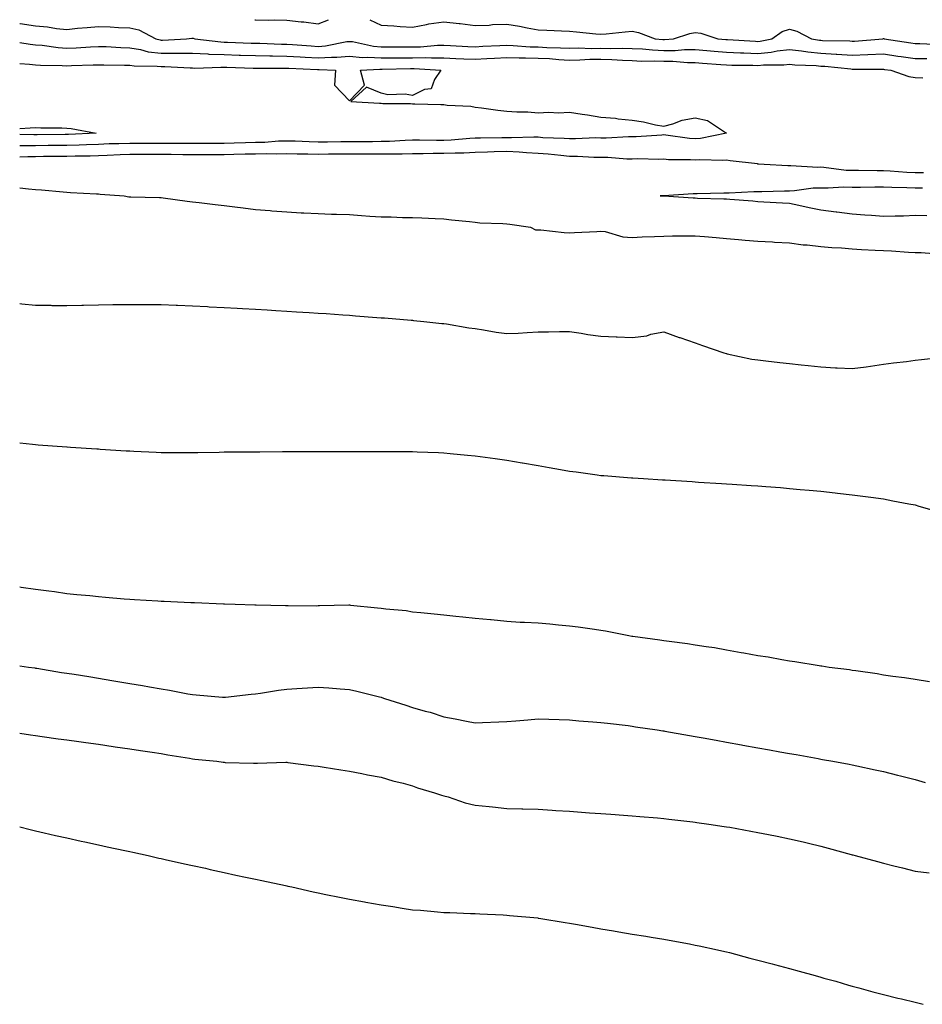
# Model space of a CAD drawing. Units: inches. Extents: x 920963 to 923603, y 7308458 to 7311098.
# Drawn here: x 920963 to 921250, y 7310785 to 7311098 of the extents above; entities that cross this region are included whole.
import ezdxf

# ---------------------------------------------------------------- set-up
doc = ezdxf.new("R2010")
doc.units = ezdxf.units.IN
doc.header["$MEASUREMENT"] = 0
doc.layers.add('Contour_92097308', color=7, linetype='Continuous', true_color=0x29b301)

msp = doc.modelspace()

# ---------------------------------------------------------------- linework, layer by layer
at = {"layer": 'Contour_92097308'}
for points in [[(921037.88, 7311098, 3284), (921038.05, 7311097.98, 3284), (921042.1, 7311097.87, 3284), (921044.08, 7311097.95, 3284), (921048.05, 7311097.82, 3284), (921052.63, 7311097.34, 3284), (921053.47, 7311097.34, 3284), (921058.05, 7311096.71, 3284), (921061.27, 7311098, 3284)], [(921074.52, 7311098, 3284), (921078.05, 7311096.31, 3284), (921082.13, 7311096, 3284), (921084.1, 7311095.87, 3284), (921088.05, 7311095.57, 3284), (921092.55, 7311096.42, 3284), (921093.3, 7311096.67, 3284), (921098.05, 7311097.29, 3284), (921102.92, 7311096.79, 3284), (921103.23, 7311096.74, 3284), (921108.05, 7311096.2, 3284), (921112.44, 7311096.31, 3284), (921113.53, 7311096.44, 3284), (921118.05, 7311096.54, 3284), (921122.08, 7311095.95, 3284), (921124.59, 7311095.38, 3284), (921128.05, 7311094.79, 3284), (921130.78, 7311094.65, 3284), (921135.55, 7311094.42, 3284), (921138.05, 7311094.3, 3284), (921140.3, 7311094.17, 3284), (921146.48, 7311093.49, 3284), (921148.05, 7311093.38, 3284), (921149.67, 7311093.54, 3284), (921155.81, 7311094.16, 3284), (921158.05, 7311094.37, 3284), (921160.01, 7311093.88, 3284), (921165.29, 7311091.92, 3284), (921167.79, 7311091.66, 3284), (921168.05, 7311091.65, 3284), (921168.32, 7311091.65, 3284), (921171.21, 7311091.92, 3284), (921176.38, 7311093.59, 3284), (921178.05, 7311093.92, 3284), (921179.89, 7311093.76, 3284), (921185.24, 7311091.92, 3284), (921187.81, 7311091.68, 3284), (921188.05, 7311091.66, 3284), (921188.32, 7311091.65, 3284), (921197.26, 7311091.13, 3284), (921198.05, 7311091.11, 3284), (921198.79, 7311091.18, 3284), (921202.49, 7311091.92, 3284), (921205.71, 7311094.26, 3284), (921208.05, 7311095.02, 3284), (921210.44, 7311094.31, 3284), (921215.05, 7311091.92, 3284), (921217.63, 7311091.5, 3284), (921218.05, 7311091.45, 3284), (921218.55, 7311091.42, 3284), (921227.35, 7311091.22, 3284), (921228.05, 7311091.18, 3284), (921228.77, 7311091.2, 3284), (921237.79, 7311091.92, 3284), (921237.99, 7311091.98, 3284), (921238.05, 7311092, 3284), (921238.1, 7311091.97, 3284), (921238.19, 7311091.92, 3284), (921246.73, 7311090.6, 3284), (921248.05, 7311090.42, 3284), (921249.57, 7311090.4, 3284), (921256.21, 7311090.08, 3284)], [(920963, 7311096.82, 3283), (920963.18, 7311096.79, 3283), (920968.05, 7311096, 3283), (920971.82, 7311095.69, 3283), (920974.73, 7311095.24, 3283), (920978.05, 7311094.93, 3283), (920981.38, 7311095.25, 3283), (920984.46, 7311095.51, 3283), (920988.05, 7311095.86, 3283), (920991.85, 7311095.72, 3283), (920994.46, 7311095.51, 3283), (920998.05, 7311095.36, 3283), (921000.91, 7311094.78, 3283), (921006.39, 7311091.92, 3283), (921007.7, 7311091.57, 3283), (921008.05, 7311091.52, 3283), (921008.45, 7311091.52, 3283), (921016.16, 7311091.92, 3283), (921017.84, 7311092.13, 3283), (921018.05, 7311092.14, 3283), (921018.22, 7311092.09, 3283), (921018.81, 7311091.92, 3283), (921027.03, 7311090.9, 3283), (921028.05, 7311090.86, 3283), (921029.14, 7311090.83, 3283), (921036.69, 7311090.56, 3283), (921038.05, 7311090.52, 3283), (921039.48, 7311090.49, 3283), (921046.37, 7311090.24, 3283), (921048.05, 7311090.22, 3283), (921049.87, 7311090.1, 3283), (921055.76, 7311089.63, 3283), (921058.05, 7311089.5, 3283), (921060.32, 7311089.65, 3283), (921067.17, 7311091.04, 3283), (921068.05, 7311091.11, 3283), (921068.94, 7311091.03, 3283), (921075.67, 7311089.54, 3283), (921078.05, 7311089.38, 3283), (921080.58, 7311089.39, 3283), (921085.44, 7311089.31, 3283), (921088.05, 7311089.33, 3283), (921090.61, 7311089.36, 3283), (921096.02, 7311089.89, 3283), (921098.05, 7311089.92, 3283), (921100.16, 7311089.81, 3283), (921105.64, 7311089.51, 3283), (921108.05, 7311089.39, 3283), (921110.44, 7311089.53, 3283), (921115.89, 7311089.76, 3283), (921118.05, 7311089.88, 3283), (921120.16, 7311089.81, 3283), (921125.51, 7311089.38, 3283), (921128.05, 7311089.31, 3283), (921130.81, 7311089.16, 3283), (921135.22, 7311089.09, 3283), (921138.05, 7311088.93, 3283), (921140.98, 7311088.99, 3283), (921144.98, 7311088.85, 3283), (921148.05, 7311088.91, 3283), (921151.15, 7311088.82, 3283), (921155.07, 7311088.94, 3283), (921158.05, 7311088.84, 3283), (921161.27, 7311088.7, 3283), (921164.5, 7311088.37, 3283), (921168.05, 7311088.22, 3283), (921171.74, 7311088.23, 3283), (921174.63, 7311088.5, 3283), (921178.05, 7311088.51, 3283), (921181.78, 7311088.19, 3283), (921184.1, 7311087.97, 3283), (921188.05, 7311087.64, 3283), (921192.48, 7311087.49, 3283), (921193.56, 7311087.43, 3283), (921198.05, 7311087.29, 3283), (921202.29, 7311087.68, 3283), (921204.19, 7311088.06, 3283), (921208.05, 7311088.49, 3283), (921211.9, 7311088.07, 3283), (921213.88, 7311087.75, 3283), (921218.05, 7311087.34, 3283), (921222.91, 7311087.06, 3283), (921223.18, 7311087.05, 3283), (921228.05, 7311086.73, 3283), (921233.03, 7311086.9, 3283), (921233.07, 7311086.9, 3283), (921238.05, 7311087.08, 3283), (921242.57, 7311086.44, 3283), (921243.67, 7311086.3, 3283), (921248.05, 7311085.69, 3283), (921251.78, 7311085.65, 3283)], [(920963, 7311090.72, 3282), (920966.35, 7311090.22, 3282), (920968.05, 7311090.02, 3282), (920970.12, 7311089.85, 3282), (920975.23, 7311089.1, 3282), (920978.05, 7311088.9, 3282), (920980.93, 7311089.04, 3282), (920985.51, 7311089.38, 3282), (920988.05, 7311089.51, 3282), (920990.55, 7311089.42, 3282), (920995.24, 7311089.11, 3282), (920998.05, 7311089.01, 3282), (921001.51, 7311088.46, 3282), (921003.93, 7311087.8, 3282), (921008.05, 7311087.31, 3282), (921012.67, 7311087.3, 3282), (921013.47, 7311087.34, 3282), (921018.05, 7311087.34, 3282), (921022.86, 7311087.11, 3282), (921023.2, 7311087.07, 3282), (921028.05, 7311086.87, 3282), (921032.84, 7311086.71, 3282), (921033.27, 7311086.7, 3282), (921038.05, 7311086.55, 3282), (921042.61, 7311086.48, 3282), (921043.49, 7311086.48, 3282), (921048.05, 7311086.41, 3282), (921052.27, 7311086.14, 3282), (921053.89, 7311086.08, 3282), (921058.05, 7311085.83, 3282), (921062.24, 7311086.11, 3282), (921063.94, 7311086.03, 3282), (921068.05, 7311086.39, 3282), (921072.14, 7311086.01, 3282), (921073.85, 7311086.12, 3282), (921078.05, 7311085.82, 3282), (921081.97, 7311085.84, 3282), (921084.08, 7311085.89, 3282), (921088.05, 7311085.91, 3282), (921092.1, 7311085.97, 3282), (921094.15, 7311085.82, 3282), (921098.05, 7311085.88, 3282), (921101.82, 7311085.69, 3282), (921104.4, 7311085.57, 3282), (921108.05, 7311085.39, 3282), (921111.73, 7311085.6, 3282), (921114.2, 7311085.77, 3282), (921118.05, 7311085.98, 3282), (921121.99, 7311085.86, 3282), (921124.06, 7311085.91, 3282), (921128.05, 7311085.8, 3282), (921131.73, 7311085.6, 3282), (921134.66, 7311085.31, 3282), (921138.05, 7311085.12, 3282), (921141.31, 7311085.18, 3282), (921144.55, 7311085.42, 3282), (921148.05, 7311085.48, 3282), (921151.51, 7311085.38, 3282), (921154.89, 7311085.08, 3282), (921158.05, 7311084.98, 3282), (921160.97, 7311084.84, 3282), (921165.06, 7311084.91, 3282), (921168.05, 7311084.79, 3282), (921170.93, 7311084.8, 3282), (921175.58, 7311084.39, 3282), (921178.05, 7311084.4, 3282), (921180.34, 7311084.21, 3282), (921186.19, 7311083.78, 3282), (921188.05, 7311083.62, 3282), (921189.7, 7311083.57, 3282), (921196.45, 7311083.52, 3282), (921198.05, 7311083.47, 3282), (921199.76, 7311083.63, 3282), (921206.33, 7311083.64, 3282), (921208.05, 7311083.83, 3282), (921209.77, 7311083.64, 3282), (921216.59, 7311083.38, 3282), (921218.05, 7311083.24, 3282), (921219.3, 7311083.17, 3282), (921227.65, 7311082.32, 3282), (921228.05, 7311082.29, 3282), (921228.43, 7311082.3, 3282), (921237.77, 7311082.2, 3282), (921238.05, 7311082.21, 3282), (921238.3, 7311082.17, 3282), (921240.34, 7311081.92, 3282), (921246.08, 7311079.95, 3282), (921248.05, 7311079.62, 3282), (921250.51, 7311079.46, 3282)], [(920963, 7311084.09, 3281), (920966.14, 7311083.83, 3281), (920968.05, 7311083.62, 3281), (920969.62, 7311083.49, 3281), (920976.53, 7311083.44, 3281), (920978.05, 7311083.34, 3281), (920979.54, 7311083.41, 3281), (920986.38, 7311083.59, 3281), (920988.05, 7311083.67, 3281), (920989.74, 7311083.61, 3281), (920996.4, 7311083.57, 3281), (920998.05, 7311083.51, 3281), (920999.42, 7311083.29, 3281), (921006.73, 7311083.24, 3281), (921008.05, 7311083.08, 3281), (921009.21, 7311083.08, 3281), (921017.31, 7311082.66, 3281), (921018.05, 7311082.65, 3281), (921018.75, 7311082.62, 3281), (921027.06, 7311082.91, 3281), (921028.05, 7311082.87, 3281), (921028.97, 7311082.84, 3281), (921037.37, 7311082.6, 3281), (921038.05, 7311082.58, 3281), (921038.7, 7311082.57, 3281), (921047.36, 7311082.61, 3281), (921048.05, 7311082.59, 3281), (921048.68, 7311082.55, 3281), (921057.8, 7311082.17, 3281), (921058.05, 7311082.15, 3281), (921058.3, 7311082.17, 3281), (921063.6, 7311081.92, 3281), (921063.26, 7311077.13, 3281), (921068.05, 7311072.15, 3281), (921072.8, 7311077.17, 3281), (921071.53, 7311081.92, 3281), (921077.68, 7311082.29, 3281), (921078.05, 7311082.27, 3281), (921078.4, 7311082.27, 3281), (921087.47, 7311082.5, 3281), (921088.64, 7311082.51, 3281), (921097.04, 7311081.92, 3281), (921095.08, 7311078.95, 3281), (921094, 7311075.97, 3281), (921091.86, 7311075.73, 3281), (921088.05, 7311073.91, 3281), (921085.69, 7311074.28, 3281), (921080.2, 7311074.07, 3281), (921078.05, 7311074.62, 3281), (921073.4, 7311076.57, 3281), (921068.38, 7311071.92, 3281), (921077.57, 7311071.44, 3281), (921078.05, 7311071.42, 3281), (921078.61, 7311071.36, 3281), (921087.4, 7311071.27, 3281), (921088.05, 7311071.17, 3281), (921088.78, 7311071.19, 3281), (921097.13, 7311071, 3281), (921098.05, 7311071.02, 3281), (921099.15, 7311070.82, 3281), (921106.61, 7311070.48, 3281), (921108.05, 7311070.11, 3281), (921110.06, 7311069.91, 3281), (921115.28, 7311069.15, 3281), (921118.05, 7311068.9, 3281), (921121.33, 7311068.64, 3281), (921124.77, 7311068.64, 3281), (921128.05, 7311068.35, 3281), (921131.44, 7311068.53, 3281), (921134.51, 7311068.38, 3281), (921138.05, 7311068.54, 3281), (921142.04, 7311067.93, 3281), (921143.8, 7311067.67, 3281), (921148.05, 7311067.02, 3281), (921152.74, 7311066.61, 3281), (921153.5, 7311066.47, 3281), (921158.05, 7311066, 3281), (921161.58, 7311065.45, 3281), (921165.43, 7311064.54, 3281), (921168.05, 7311064.07, 3281), (921170.96, 7311064.84, 3281), (921173.91, 7311066.06, 3281), (921178.05, 7311066.77, 3281), (921182.01, 7311065.88, 3281), (921188.01, 7311061.92, 3281), (921179.78, 7311060.19, 3281), (921178.05, 7311060.05, 3281), (921176.3, 7311060.17, 3281), (921168.73, 7311061.24, 3281), (921168.05, 7311061.3, 3281), (921167.41, 7311061.28, 3281), (921159.26, 7311060.71, 3281), (921158.05, 7311060.68, 3281), (921156.82, 7311060.69, 3281), (921149.67, 7311060.3, 3281), (921148.05, 7311060.32, 3281), (921146.47, 7311060.34, 3281), (921139.93, 7311060.04, 3281), (921138.05, 7311060.06, 3281), (921136.32, 7311060.19, 3281), (921129.53, 7311060.44, 3281), (921128.05, 7311060.55, 3281), (921126.74, 7311060.61, 3281), (921119.62, 7311060.35, 3281), (921118.05, 7311060.41, 3281), (921116.5, 7311060.37, 3281), (921109.66, 7311060.31, 3281), (921108.05, 7311060.27, 3281), (921106.32, 7311060.19, 3281), (921100.33, 7311059.64, 3281), (921098.05, 7311059.55, 3281), (921095.67, 7311059.54, 3281), (921090.33, 7311059.64, 3281), (921088.05, 7311059.63, 3281), (921085.7, 7311059.57, 3281), (921080.73, 7311059.24, 3281), (921078.05, 7311059.18, 3281), (921075.3, 7311059.17, 3281), (921070.85, 7311059.12, 3281), (921068.05, 7311059.12, 3281), (921065.22, 7311059.09, 3281), (921060.95, 7311059.02, 3281), (921058.05, 7311059.01, 3281), (921055.2, 7311059.07, 3281), (921050.68, 7311059.29, 3281), (921048.05, 7311059.36, 3281), (921045.41, 7311059.28, 3281), (921041.04, 7311058.93, 3281), (921038.05, 7311058.86, 3281), (921034.92, 7311058.79, 3281), (921031.29, 7311058.68, 3281), (921028.05, 7311058.6, 3281), (921024.73, 7311058.6, 3281), (921021.41, 7311058.56, 3281), (921018.05, 7311058.55, 3281), (921014.7, 7311058.57, 3281), (921011.39, 7311058.58, 3281), (921008.05, 7311058.59, 3281), (921004.73, 7311058.6, 3281), (921001.36, 7311058.61, 3281), (920998.05, 7311058.61, 3281), (920994.61, 7311058.48, 3281), (920991.54, 7311058.43, 3281), (920988.05, 7311058.29, 3281), (920984.31, 7311058.18, 3281), (920981.93, 7311058.04, 3281), (920978.05, 7311057.94, 3281), (920974.04, 7311057.91, 3281), (920972.06, 7311057.91, 3281), (920968.05, 7311057.88, 3281), (920963.98, 7311057.85, 3281), (920963, 7311057.87, 3281)], [(920963, 7311063.39, 3280), (920966.37, 7311063.6, 3280), (920968.05, 7311063.69, 3280), (920969.72, 7311063.59, 3280), (920976.44, 7311063.53, 3280), (920978.05, 7311063.44, 3280), (920979.44, 7311063.31, 3280), (920987.35, 7311061.92, 3280), (920978.55, 7311061.42, 3280), (920978.05, 7311061.4, 3280)], [(920978.05, 7311061.4, 3280), (920977.53, 7311061.4, 3280), (920968.6, 7311061.37, 3280), (920967.49, 7311061.36, 3280), (920963, 7311061.45, 3280)], [(921250.75, 7311049.22, 3282), (921248.05, 7311049.23, 3282), (921245.49, 7311049.36, 3282), (921240.18, 7311049.79, 3282), (921238.05, 7311049.9, 3282), (921236.02, 7311049.89, 3282), (921230.02, 7311049.95, 3282), (921228.05, 7311049.94, 3282), (921226.13, 7311050, 3282), (921219, 7311050.97, 3282), (921218.05, 7311051.01, 3282), (921217.1, 7311050.97, 3282), (921208.52, 7311051.45, 3282), (921208.05, 7311051.43, 3282), (921207.57, 7311051.44, 3282), (921200.02, 7311051.92, 3282), (921198.18, 7311052.05, 3282), (921198.05, 7311052.05, 3282), (921197.9, 7311052.07, 3282), (921189.24, 7311053.11, 3282), (921188.05, 7311053.25, 3282), (921186.84, 7311053.13, 3282), (921179.51, 7311053.38, 3282), (921178.05, 7311053.26, 3282), (921176.61, 7311053.36, 3282), (921169.56, 7311053.43, 3282), (921168.05, 7311053.55, 3282), (921166.46, 7311053.51, 3282), (921159.79, 7311053.66, 3282), (921158.05, 7311053.62, 3282), (921156.33, 7311053.64, 3282), (921150.23, 7311054.1, 3282), (921148.05, 7311054.12, 3282), (921145.82, 7311054.15, 3282), (921140.61, 7311054.48, 3282), (921138.05, 7311054.5, 3282), (921135.25, 7311054.72, 3282), (921131.3, 7311055.17, 3282), (921128.05, 7311055.41, 3282), (921124.4, 7311055.57, 3282), (921121.98, 7311055.85, 3282), (921118.05, 7311055.99, 3282), (921114.08, 7311055.89, 3282), (921111.93, 7311055.8, 3282), (921108.05, 7311055.7, 3282), (921104.45, 7311055.52, 3282), (921101.65, 7311055.52, 3282), (921098.05, 7311055.36, 3282), (921094.61, 7311055.36, 3282), (921091.42, 7311055.29, 3282), (921088.05, 7311055.28, 3282), (921084.77, 7311055.2, 3282), (921081.37, 7311055.24, 3282), (921078.05, 7311055.16, 3282), (921074.82, 7311055.15, 3282), (921071.3, 7311055.17, 3282), (921068.05, 7311055.16, 3282), (921064.83, 7311055.14, 3282), (921061.27, 7311055.14, 3282), (921058.05, 7311055.11, 3282), (921054.78, 7311055.19, 3282), (921051.33, 7311055.2, 3282), (921048.05, 7311055.28, 3282), (921044.77, 7311055.2, 3282), (921041.42, 7311055.29, 3282), (921038.05, 7311055.21, 3282), (921034.83, 7311055.14, 3282), (921031.2, 7311055.07, 3282), (921028.05, 7311055, 3282), (921024.97, 7311055, 3282), (921021.15, 7311055.02, 3282), (921018.05, 7311055.01, 3282), (921014.94, 7311055.03, 3282), (921011.19, 7311055.06, 3282), (921008.05, 7311055.08, 3282), (921004.89, 7311055.08, 3282), (921001.22, 7311055.09, 3282), (920998.05, 7311055.1, 3282), (920994.98, 7311054.99, 3282), (920990.86, 7311054.73, 3282), (920988.05, 7311054.62, 3282), (920985.43, 7311054.54, 3282), (920980.67, 7311054.54, 3282), (920978.05, 7311054.46, 3282), (920975.52, 7311054.45, 3282), (920970.54, 7311054.41, 3282), (920968.05, 7311054.39, 3282), (920965.6, 7311054.37, 3282), (920963, 7311054.28, 3282)], [(920963, 7311044.45, 3282), (920965.78, 7311044.19, 3282), (920968.05, 7311043.97, 3282), (920969.97, 7311043.84, 3282), (920976.82, 7311043.15, 3282), (920978.05, 7311043.06, 3282), (920979.16, 7311043.03, 3282), (920987.43, 7311042.54, 3282), (920988.05, 7311042.53, 3282), (920988.58, 7311042.45, 3282), (920996.3, 7311041.92, 3282), (920997.77, 7311041.64, 3282), (920998.05, 7311041.62, 3282), (920998.35, 7311041.62, 3282), (921007.51, 7311041.38, 3282), (921008.05, 7311041.39, 3282), (921008.63, 7311041.34, 3282), (921016.31, 7311040.18, 3282), (921018.05, 7311040.04, 3282), (921020.13, 7311039.84, 3282), (921025.26, 7311039.13, 3282), (921028.05, 7311038.87, 3282), (921031.54, 7311038.43, 3282), (921034.19, 7311038.06, 3282), (921038.05, 7311037.59, 3282), (921042.75, 7311037.22, 3282), (921043.28, 7311037.15, 3282), (921048.05, 7311036.82, 3282), (921052.62, 7311036.49, 3282), (921053.43, 7311036.54, 3282), (921058.05, 7311036.29, 3282), (921062.24, 7311036.11, 3282), (921063.87, 7311036.1, 3282), (921068.05, 7311035.94, 3282), (921071.79, 7311035.66, 3282), (921074.49, 7311035.48, 3282), (921078.05, 7311035.22, 3282), (921081.32, 7311035.19, 3282), (921084.91, 7311035.06, 3282), (921088.05, 7311035.03, 3282), (921091.07, 7311034.94, 3282), (921095.27, 7311034.7, 3282), (921098.05, 7311034.61, 3282), (921100.45, 7311034.32, 3282), (921106.23, 7311033.74, 3282), (921108.05, 7311033.53, 3282), (921109.51, 7311033.38, 3282), (921116.81, 7311033.16, 3282), (921118.05, 7311033.05, 3282), (921119.09, 7311032.96, 3282), (921125.61, 7311031.92, 3282), (921127.27, 7311031.14, 3282), (921128.05, 7311031.09, 3282), (921128.89, 7311031.08, 3282), (921136.36, 7311030.23, 3282), (921138.05, 7311030.2, 3282), (921139.69, 7311030.28, 3282), (921146.73, 7311030.6, 3282), (921148.05, 7311030.66, 3282), (921149.45, 7311030.52, 3282), (921155.04, 7311028.91, 3282), (921158.05, 7311028.71, 3282), (921161.14, 7311028.83, 3282), (921165.09, 7311028.96, 3282), (921168.05, 7311029.07, 3282), (921170.82, 7311029.15, 3282), (921175.28, 7311029.15, 3282), (921178.05, 7311029.22, 3282), (921180.99, 7311028.98, 3282), (921184.77, 7311028.64, 3282), (921188.05, 7311028.38, 3282), (921191.9, 7311028.07, 3282), (921193.96, 7311027.83, 3282), (921198.05, 7311027.53, 3282), (921202.72, 7311027.25, 3282), (921203.33, 7311027.2, 3282), (921208.05, 7311026.93, 3282), (921212.49, 7311026.36, 3282), (921213.67, 7311026.3, 3282), (921218.05, 7311025.8, 3282), (921221.62, 7311025.49, 3282), (921224.63, 7311025.34, 3282), (921228.05, 7311025.07, 3282), (921231.01, 7311024.88, 3282), (921235.32, 7311024.65, 3282), (921238.05, 7311024.48, 3282), (921240.54, 7311024.41, 3282), (921245.97, 7311024, 3282), (921248.05, 7311023.93, 3282), (921250.03, 7311023.9, 3282), (921256.63, 7311023.34, 3282)], [(921250.47, 7311044.34, 3283), (921248.05, 7311044.34, 3283), (921245.5, 7311044.47, 3283), (921240.71, 7311044.58, 3283), (921238.05, 7311044.72, 3283), (921235.27, 7311044.7, 3283), (921230.72, 7311044.59, 3283), (921228.05, 7311044.57, 3283), (921225.32, 7311044.65, 3283), (921220.45, 7311044.32, 3283), (921218.05, 7311044.41, 3283), (921215.65, 7311044.32, 3283), (921209.64, 7311043.51, 3283), (921208.05, 7311043.44, 3283), (921206.51, 7311043.46, 3283), (921199.31, 7311043.18, 3283), (921198.05, 7311043.2, 3283), (921196.73, 7311043.24, 3283), (921188.87, 7311042.74, 3283), (921188.05, 7311042.77, 3283), (921187.19, 7311042.78, 3283), (921178.72, 7311042.59, 3283), (921178.05, 7311042.6, 3283), (921177.39, 7311042.58, 3283), (921168.06, 7311041.93, 3283), (921168.04, 7311041.93, 3283), (921166.94, 7311041.92, 3283), (921168.05, 7311041.91, 3283), (921168.06, 7311041.91, 3283), (921177.41, 7311041.28, 3283), (921178.05, 7311041.25, 3283), (921178.75, 7311041.22, 3283), (921187.15, 7311041.02, 3283), (921188.05, 7311040.98, 3283), (921189.08, 7311040.89, 3283), (921196.44, 7311040.31, 3283), (921198.05, 7311040.17, 3283), (921199.92, 7311040.05, 3283), (921205.85, 7311039.72, 3283), (921208.05, 7311039.58, 3283), (921211.01, 7311038.96, 3283), (921214.34, 7311038.21, 3283), (921218.05, 7311037.47, 3283), (921222.96, 7311036.83, 3283), (921223.17, 7311036.8, 3283), (921228.05, 7311036.17, 3283), (921232.03, 7311035.9, 3283), (921234.24, 7311035.73, 3283), (921238.05, 7311035.46, 3283), (921241.71, 7311035.58, 3283), (921244.36, 7311035.61, 3283), (921248.05, 7311035.73, 3283), (921251.77, 7311035.64, 3283)], [(920963, 7311007.68, 3281), (920963.66, 7311007.53, 3281), (920968.05, 7311007.08, 3281), (920972.9, 7311007.07, 3281), (920973.19, 7311007.06, 3281), (920978.05, 7311007.06, 3281), (920982.83, 7311007.14, 3281), (920983.28, 7311007.15, 3281), (920988.05, 7311007.24, 3281), (920992.67, 7311007.3, 3281), (920993.45, 7311007.32, 3281), (920998.05, 7311007.38, 3281), (921002.6, 7311007.37, 3281), (921003.51, 7311007.38, 3281), (921008.05, 7311007.36, 3281), (921012.81, 7311007.16, 3281), (921013.27, 7311007.14, 3281), (921018.05, 7311006.96, 3281), (921022.79, 7311006.66, 3281), (921023.33, 7311006.64, 3281), (921028.05, 7311006.35, 3281), (921032.26, 7311006.13, 3281), (921033.92, 7311006.05, 3281), (921038.05, 7311005.83, 3281), (921041.74, 7311005.61, 3281), (921044.53, 7311005.44, 3281), (921048.05, 7311005.23, 3281), (921051.17, 7311005.04, 3281), (921055.18, 7311004.79, 3281), (921058.05, 7311004.61, 3281), (921060.55, 7311004.42, 3281), (921065.9, 7311004.07, 3281), (921068.05, 7311003.91, 3281), (921069.9, 7311003.77, 3281), (921076.73, 7311003.24, 3281), (921078.05, 7311003.13, 3281), (921079.17, 7311003.04, 3281), (921087.63, 7311002.34, 3281), (921088.05, 7311002.31, 3281), (921088.41, 7311002.28, 3281), (921091.72, 7311001.92, 3281), (921097.42, 7311001.3, 3281), (921098.05, 7311001.24, 3281), (921098.84, 7311001.13, 3281), (921106.05, 7310999.92, 3281), (921108.05, 7310999.67, 3281), (921110.68, 7310999.29, 3281), (921114.65, 7310998.52, 3281), (921118.05, 7310998.08, 3281), (921121.73, 7310998.24, 3281), (921124.58, 7310998.45, 3281), (921128.05, 7310998.6, 3281), (921131.35, 7310998.62, 3281), (921134.85, 7310998.72, 3281), (921138.05, 7310998.73, 3281), (921141.79, 7310998.18, 3281), (921143.93, 7310997.8, 3281), (921148.05, 7310997.24, 3281), (921152.93, 7310997.04, 3281), (921153.18, 7310997.05, 3281), (921158.05, 7310996.81, 3281), (921162.63, 7310997.34, 3281), (921163.98, 7310997.85, 3281), (921168.05, 7310998.59, 3281), (921173, 7310996.87, 3281), (921173.15, 7310996.82, 3281), (921178.05, 7310995.08, 3281), (921180.4, 7310994.27, 3281), (921187.2, 7310991.92, 3281), (921187.88, 7310991.75, 3281), (921188.05, 7310991.72, 3281), (921188.29, 7310991.68, 3281), (921196.11, 7310989.98, 3281), (921198.05, 7310989.67, 3281), (921200.58, 7310989.39, 3281), (921205.01, 7310988.88, 3281), (921208.05, 7310988.55, 3281), (921211.81, 7310988.16, 3281), (921214.05, 7310987.92, 3281), (921218.05, 7310987.48, 3281), (921222.76, 7310987.21, 3281), (921223.31, 7310987.18, 3281), (921228.05, 7310986.91, 3281), (921232.52, 7310987.45, 3281), (921233.86, 7310987.73, 3281), (921238.05, 7310988.31, 3281), (921241.21, 7310988.76, 3281), (921245.37, 7310989.24, 3281), (921248.05, 7310989.61, 3281), (921250.14, 7310989.83, 3281), (921256.71, 7310990.58, 3281)], [(920963, 7310963.3, 3280), (920967.13, 7310962.84, 3280), (920968.05, 7310962.75, 3280), (920968.83, 7310962.7, 3280), (920977.97, 7310962, 3280), (920978.05, 7310961.99, 3280), (920978.12, 7310961.99, 3280), (920979.2, 7310961.92, 3280), (920987.51, 7310961.38, 3280), (920988.05, 7310961.34, 3280), (920988.67, 7310961.3, 3280), (920996.92, 7310960.79, 3280), (920998.05, 7310960.72, 3280), (920999.3, 7310960.67, 3280), (921006.46, 7310960.33, 3280), (921008.05, 7310960.27, 3280), (921009.7, 7310960.27, 3280), (921016.38, 7310960.25, 3280), (921018.05, 7310960.25, 3280), (921019.71, 7310960.26, 3280), (921026.49, 7310960.36, 3280), (921028.05, 7310960.38, 3280), (921029.58, 7310960.39, 3280), (921036.58, 7310960.45, 3280), (921038.05, 7310960.46, 3280), (921039.49, 7310960.48, 3280), (921046.64, 7310960.51, 3280), (921048.05, 7310960.52, 3280), (921078.05, 7310960.52, 3280), (921079.46, 7310960.51, 3280), (921086.64, 7310960.51, 3280), (921088.05, 7310960.5, 3280), (921089.54, 7310960.43, 3280), (921096.31, 7310960.18, 3280), (921098.05, 7310960.09, 3280), (921100.08, 7310959.89, 3280), (921105.55, 7310959.42, 3280), (921108.05, 7310959.18, 3280), (921111.23, 7310958.74, 3280), (921114.41, 7310958.28, 3280), (921118.05, 7310957.78, 3280), (921123.02, 7310956.95, 3280), (921123.07, 7310956.94, 3280), (921128.05, 7310956.1, 3280), (921131.59, 7310955.46, 3280), (921135.13, 7310954.84, 3280), (921138.05, 7310954.32, 3280), (921140.15, 7310954.02, 3280), (921146.85, 7310953.12, 3280), (921148.05, 7310952.95, 3280), (921149, 7310952.87, 3280), (921157.81, 7310952.16, 3280), (921158.05, 7310952.14, 3280), (921158.26, 7310952.13, 3280), (921161.65, 7310951.92, 3280), (921167.67, 7310951.54, 3280), (921168.05, 7310951.52, 3280), (921168.47, 7310951.5, 3280), (921177.08, 7310950.95, 3280), (921178.05, 7310950.89, 3280), (921179.15, 7310950.82, 3280), (921186.49, 7310950.36, 3280), (921188.05, 7310950.26, 3280), (921189.84, 7310950.13, 3280), (921195.88, 7310949.75, 3280), (921198.05, 7310949.6, 3280), (921200.58, 7310949.39, 3280), (921205.19, 7310949.06, 3280), (921208.05, 7310948.81, 3280), (921211.5, 7310948.47, 3280), (921214.35, 7310948.22, 3280), (921218.05, 7310947.86, 3280), (921222.63, 7310947.34, 3280), (921223.39, 7310947.26, 3280), (921228.05, 7310946.72, 3280), (921232.33, 7310946.2, 3280), (921234, 7310945.97, 3280), (921238.05, 7310945.46, 3280), (921241, 7310944.87, 3280), (921246.08, 7310943.89, 3280), (921248.05, 7310943.51, 3280), (921249.28, 7310943.15, 3280), (921253.43, 7310941.92, 3280)], [(920963, 7310917.43, 3279), (920963.5, 7310917.37, 3279), (920968.05, 7310916.76, 3279), (920972.33, 7310916.2, 3279), (920974.03, 7310915.94, 3279), (920978.05, 7310915.38, 3279), (920981.18, 7310915.05, 3279), (920985.32, 7310914.65, 3279), (920988.05, 7310914.37, 3279), (920990.32, 7310914.19, 3279), (920996.31, 7310913.66, 3279), (920998.05, 7310913.52, 3279), (920999.57, 7310913.44, 3279), (921007, 7310912.97, 3279), (921008.05, 7310912.93, 3279), (921009.03, 7310912.9, 3279), (921017.46, 7310912.51, 3279), (921018.05, 7310912.49, 3279), (921018.61, 7310912.48, 3279), (921027.91, 7310912.06, 3279), (921028.05, 7310912.05, 3279), (921028.18, 7310912.05, 3279), (921031.57, 7310911.92, 3279), (921037.86, 7310911.73, 3279), (921038.05, 7310911.72, 3279), (921038.25, 7310911.72, 3279), (921047.65, 7310911.52, 3279), (921048.05, 7310911.51, 3279), (921048.45, 7310911.52, 3279), (921057.59, 7310911.46, 3279), (921058.05, 7310911.48, 3279), (921058.5, 7310911.47, 3279), (921067.84, 7310911.71, 3279), (921068.05, 7310911.7, 3279), (921068.3, 7310911.67, 3279), (921076.92, 7310910.79, 3279), (921078.05, 7310910.65, 3279), (921079.55, 7310910.42, 3279), (921086.02, 7310909.89, 3279), (921088.05, 7310909.52, 3279), (921090.71, 7310909.26, 3279), (921094.97, 7310908.84, 3279), (921098.05, 7310908.53, 3279), (921101.82, 7310908.15, 3279), (921104.06, 7310907.93, 3279), (921108.05, 7310907.53, 3279), (921112.94, 7310907.03, 3279), (921113.14, 7310907.01, 3279), (921118.05, 7310906.52, 3279), (921122.38, 7310906.25, 3279), (921123.76, 7310906.21, 3279), (921128.05, 7310905.97, 3279), (921131.78, 7310905.65, 3279), (921134.59, 7310905.38, 3279), (921138.05, 7310905.07, 3279), (921140.84, 7310904.71, 3279), (921146.03, 7310903.94, 3279), (921148.05, 7310903.66, 3279), (921149.56, 7310903.43, 3279), (921156.92, 7310901.92, 3279), (921157.91, 7310901.78, 3279), (921158.25, 7310901.72, 3279), (921166.76, 7310900.63, 3279), (921168.05, 7310900.41, 3279), (921169.83, 7310900.14, 3279), (921175.59, 7310899.46, 3279), (921178.05, 7310899.04, 3279), (921181.51, 7310898.46, 3279), (921184.24, 7310898.11, 3279), (921188.05, 7310897.4, 3279), (921192.73, 7310896.6, 3279), (921193.53, 7310896.44, 3279), (921198.05, 7310895.63, 3279), (921201.27, 7310895.14, 3279), (921205.66, 7310894.31, 3279), (921208.05, 7310893.92, 3279), (921209.8, 7310893.67, 3279), (921217.54, 7310892.43, 3279), (921218.05, 7310892.35, 3279), (921218.43, 7310892.3, 3279), (921220.73, 7310891.92, 3279), (921227.23, 7310891.1, 3279), (921228.05, 7310890.96, 3279), (921229.2, 7310890.77, 3279), (921235.98, 7310889.85, 3279), (921238.05, 7310889.48, 3279), (921240.94, 7310889.03, 3279), (921244.69, 7310888.56, 3279), (921248.05, 7310888.01, 3279), (921252.63, 7310887.34, 3279)], [(920963, 7310892.3, 3278), (920965.76, 7310891.92, 3278), (920967.77, 7310891.64, 3278), (920968.05, 7310891.6, 3278), (920968.42, 7310891.55, 3278), (920976.36, 7310890.23, 3278), (920978.05, 7310889.99, 3278), (920980.35, 7310889.62, 3278), (920985.01, 7310888.88, 3278), (920988.05, 7310888.4, 3278), (920992.3, 7310887.67, 3278), (920993.59, 7310887.46, 3278), (920998.05, 7310886.67, 3278), (921002.14, 7310886.01, 3278), (921004.37, 7310885.6, 3278), (921008.05, 7310884.99, 3278), (921010.74, 7310884.61, 3278), (921016.56, 7310883.41, 3278), (921018.05, 7310883.17, 3278), (921019.22, 7310883.09, 3278), (921027.6, 7310882.37, 3278), (921028.05, 7310882.34, 3278), (921028.5, 7310882.37, 3278), (921036.72, 7310883.25, 3278), (921038.05, 7310883.35, 3278), (921039.71, 7310883.59, 3278), (921045.39, 7310884.58, 3278), (921048.05, 7310884.93, 3278), (921051.25, 7310885.12, 3278), (921054.65, 7310885.32, 3278), (921058.05, 7310885.52, 3278), (921061.43, 7310885.3, 3278), (921065.03, 7310884.94, 3278), (921068.05, 7310884.74, 3278), (921070.33, 7310884.2, 3278), (921077.55, 7310882.42, 3278), (921078.05, 7310882.3, 3278), (921078.35, 7310882.22, 3278), (921079.2, 7310881.92, 3278), (921085.89, 7310879.76, 3278), (921088.05, 7310879.06, 3278), (921092.05, 7310877.92, 3278), (921093.65, 7310877.52, 3278), (921098.05, 7310876.12, 3278), (921101.61, 7310875.48, 3278), (921105.29, 7310874.68, 3278), (921108.05, 7310874.15, 3278), (921110.39, 7310874.26, 3278), (921115.5, 7310874.47, 3278), (921118.05, 7310874.59, 3278), (921120.96, 7310874.83, 3278), (921124.83, 7310875.14, 3278), (921128.05, 7310875.4, 3278), (921131.44, 7310875.31, 3278), (921134.78, 7310875.19, 3278), (921138.05, 7310875.11, 3278), (921140.97, 7310874.84, 3278), (921145.47, 7310874.5, 3278), (921148.05, 7310874.28, 3278), (921150.15, 7310874.02, 3278), (921156.69, 7310873.28, 3278), (921158.05, 7310873.11, 3278), (921159.07, 7310872.94, 3278), (921166.01, 7310871.92, 3278), (921167.79, 7310871.66, 3278), (921168.05, 7310871.62, 3278), (921168.42, 7310871.55, 3278), (921176.25, 7310870.12, 3278), (921178.05, 7310869.82, 3278), (921180.61, 7310869.36, 3278), (921184.74, 7310868.61, 3278), (921188.05, 7310868.02, 3278), (921192.81, 7310867.16, 3278), (921193.22, 7310867.09, 3278), (921198.05, 7310866.22, 3278), (921201.7, 7310865.57, 3278), (921205, 7310864.97, 3278), (921208.05, 7310864.42, 3278), (921210.17, 7310864.04, 3278), (921217.2, 7310862.77, 3278), (921218.05, 7310862.62, 3278), (921218.65, 7310862.52, 3278), (921221.94, 7310861.92, 3278), (921227.1, 7310860.97, 3278), (921228.05, 7310860.78, 3278), (921229.51, 7310860.46, 3278), (921235.37, 7310859.24, 3278), (921238.05, 7310858.62, 3278), (921242.47, 7310857.5, 3278), (921243.41, 7310857.28, 3278), (921248.05, 7310856.07, 3278), (921251.32, 7310855.19, 3278)], [(920963, 7310870.85, 3277), (920966.49, 7310870.36, 3277), (920968.05, 7310870.14, 3277), (920970.13, 7310869.84, 3277), (920975.25, 7310869.12, 3277), (920978.05, 7310868.72, 3277), (920981.78, 7310868.19, 3277), (920984.01, 7310867.88, 3277), (920988.05, 7310867.32, 3277), (920992.77, 7310866.64, 3277), (920993.43, 7310866.54, 3277), (920998.05, 7310865.88, 3277), (921001.45, 7310865.32, 3277), (921005.14, 7310864.83, 3277), (921008.05, 7310864.37, 3277), (921010.13, 7310864, 3277), (921017.1, 7310862.87, 3277), (921018.05, 7310862.71, 3277), (921018.76, 7310862.63, 3277), (921025.8, 7310861.92, 3277), (921027.77, 7310861.64, 3277), (921028.05, 7310861.6, 3277), (921028.39, 7310861.58, 3277), (921037.49, 7310861.36, 3277), (921038.05, 7310861.32, 3277), (921038.67, 7310861.3, 3277), (921047.75, 7310861.62, 3277), (921048.05, 7310861.6, 3277), (921048.41, 7310861.56, 3277), (921056.62, 7310860.49, 3277), (921058.05, 7310860.33, 3277), (921059.89, 7310860.08, 3277), (921065.29, 7310859.16, 3277), (921068.05, 7310858.8, 3277), (921071.95, 7310858.02, 3277), (921073.73, 7310857.6, 3277), (921078.05, 7310856.82, 3277), (921081.81, 7310855.68, 3277), (921085.05, 7310854.92, 3277), (921088.05, 7310854.1, 3277), (921089.65, 7310853.52, 3277), (921095.08, 7310851.92, 3277), (921097.28, 7310851.15, 3277), (921098.05, 7310850.95, 3277), (921099.41, 7310850.56, 3277), (921104.87, 7310848.74, 3277), (921108.05, 7310847.94, 3277), (921112.49, 7310847.48, 3277), (921113.54, 7310847.41, 3277), (921118.05, 7310846.92, 3277), (921122.92, 7310846.79, 3277), (921123.2, 7310846.77, 3277), (921128.05, 7310846.66, 3277), (921132.51, 7310846.38, 3277), (921133.67, 7310846.3, 3277), (921138.05, 7310846.03, 3277), (921141.87, 7310845.74, 3277), (921144.43, 7310845.54, 3277), (921148.05, 7310845.27, 3277), (921151.17, 7310845.04, 3277), (921155.25, 7310844.72, 3277), (921158.05, 7310844.51, 3277), (921160.43, 7310844.3, 3277), (921166.1, 7310843.87, 3277), (921168.05, 7310843.71, 3277), (921169.64, 7310843.51, 3277), (921177.31, 7310842.66, 3277), (921178.05, 7310842.57, 3277), (921178.61, 7310842.48, 3277), (921182.45, 7310841.92, 3277), (921187.33, 7310841.2, 3277), (921188.05, 7310841.1, 3277), (921189.05, 7310840.92, 3277), (921195.81, 7310839.68, 3277), (921198.05, 7310839.29, 3277), (921201.36, 7310838.61, 3277), (921204.2, 7310838.07, 3277), (921208.05, 7310837.26, 3277), (921212.39, 7310836.26, 3277), (921214.13, 7310835.84, 3277), (921218.05, 7310834.91, 3277), (921220.42, 7310834.29, 3277), (921227.68, 7310832.29, 3277), (921228.05, 7310832.19, 3277), (921228.26, 7310832.13, 3277), (921229.05, 7310831.92, 3277), (921236.14, 7310830.01, 3277), (921238.05, 7310829.51, 3277), (921241.28, 7310828.69, 3277), (921244.09, 7310827.96, 3277), (921248.05, 7310826.98, 3277), (921252.51, 7310826.38, 3277)], [(920963, 7310841.01, 3276), (920966.32, 7310840.19, 3276), (920968.05, 7310839.8, 3276), (920970.79, 7310839.18, 3276), (920974.43, 7310838.3, 3276), (920978.05, 7310837.51, 3276), (920982.62, 7310836.49, 3276), (920983.7, 7310836.27, 3276), (920988.05, 7310835.32, 3276), (920990.83, 7310834.7, 3276), (920996.47, 7310833.5, 3276), (920998.05, 7310833.16, 3276), (920999.07, 7310832.94, 3276), (921003.89, 7310831.92, 3276), (921007.25, 7310831.12, 3276), (921008.05, 7310830.95, 3276), (921009.29, 7310830.68, 3276), (921015.43, 7310829.3, 3276), (921018.05, 7310828.76, 3276), (921022.12, 7310827.85, 3276), (921023.63, 7310827.5, 3276), (921028.05, 7310826.53, 3276), (921031.83, 7310825.7, 3276), (921034.91, 7310825.06, 3276), (921038.05, 7310824.38, 3276), (921040.06, 7310823.93, 3276), (921047.64, 7310822.33, 3276), (921048.05, 7310822.24, 3276), (921048.32, 7310822.19, 3276), (921049.64, 7310821.92, 3276), (921056.46, 7310820.33, 3276), (921058.05, 7310820, 3276), (921060.43, 7310819.54, 3276), (921064.79, 7310818.66, 3276), (921068.05, 7310818.04, 3276), (921072.76, 7310817.21, 3276), (921073.25, 7310817.12, 3276), (921078.05, 7310816.24, 3276), (921081.79, 7310815.66, 3276), (921084.79, 7310815.18, 3276), (921088.05, 7310814.67, 3276), (921090.63, 7310814.5, 3276), (921096.01, 7310813.96, 3276), (921098.05, 7310813.8, 3276), (921099.91, 7310813.78, 3276), (921106.53, 7310813.44, 3276), (921108.05, 7310813.42, 3276), (921109.47, 7310813.34, 3276), (921116.97, 7310813, 3276), (921118.05, 7310812.94, 3276), (921118.99, 7310812.86, 3276), (921127.93, 7310812.04, 3276), (921128.05, 7310812.03, 3276), (921128.15, 7310812.02, 3276), (921128.91, 7310811.92, 3276), (921136.72, 7310810.59, 3276), (921138.05, 7310810.36, 3276), (921139.95, 7310810.02, 3276), (921145.22, 7310809.09, 3276), (921148.05, 7310808.6, 3276), (921152.03, 7310807.94, 3276), (921153.77, 7310807.64, 3276), (921158.05, 7310806.93, 3276), (921162.35, 7310806.22, 3276), (921164.02, 7310805.95, 3276), (921168.05, 7310805.28, 3276), (921170.9, 7310804.77, 3276), (921176.21, 7310803.76, 3276), (921178.05, 7310803.42, 3276), (921179.29, 7310803.16, 3276), (921185.21, 7310801.92, 3276), (921187.5, 7310801.37, 3276), (921188.05, 7310801.24, 3276), (921188.97, 7310801, 3276), (921195.42, 7310799.29, 3276), (921198.05, 7310798.61, 3276), (921202.57, 7310797.4, 3276), (921203.32, 7310797.19, 3276), (921208.05, 7310795.93, 3276), (921211.19, 7310795.06, 3276), (921216.27, 7310793.7, 3276), (921218.05, 7310793.21, 3276), (921219.05, 7310792.92, 3276), (921222.79, 7310791.92, 3276), (921226.83, 7310790.7, 3276), (921228.05, 7310790.37, 3276), (921230.18, 7310789.79, 3276), (921234.65, 7310788.52, 3276), (921238.05, 7310787.66, 3276), (921242.63, 7310786.51, 3276), (921243.71, 7310786.26, 3276), (921248.05, 7310785.21, 3276), (921250.69, 7310784.56, 3276)]]:
    msp.add_polyline3d(points, dxfattribs=at)

doc.saveas('drawing.dxf')
